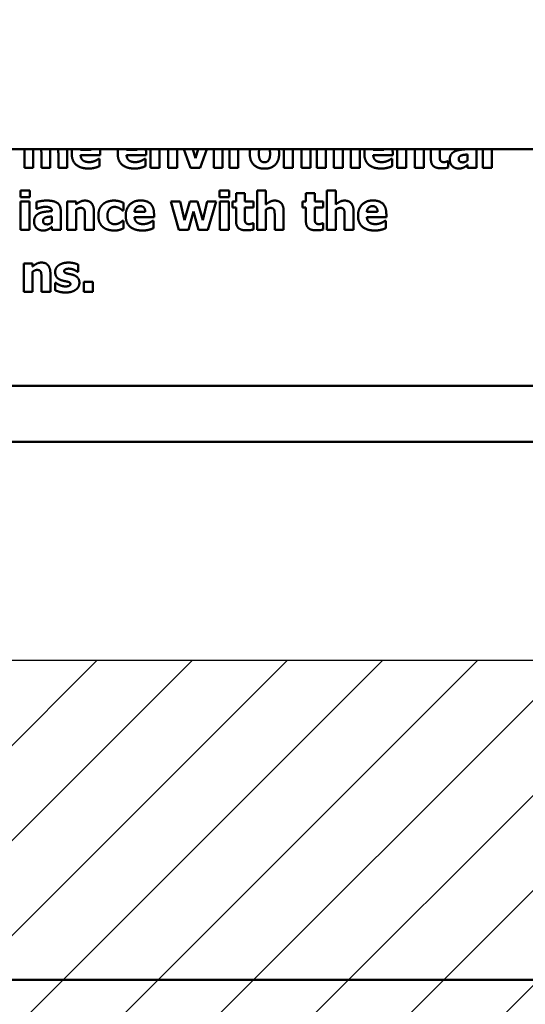
# Model space of a CAD drawing. Units: inches. Extents: x 0.05 to 2.15, y 0.02 to 1.67.
# Drawn here: x 1.22 to 1.25, y 0.94 to 1 of the extents above; entities that cross this region are included whole.
import ezdxf

# ---------------------------------------------------------------- set-up
doc = ezdxf.new("R2010")
doc.units = ezdxf.units.IN
doc.header["$LTSCALE"] = 0.1
doc.header["$MEASUREMENT"] = 0
for name, color, linetype, lineweight in [('Dimension (ANSI)', 7, 'Continuous', 25), ('Hatch (ANSI)', 7, 'Continuous', 18), ('Sketch Geometry (ANSI)', 7, 'Continuous', 25), ('Visible (ANSI)', 7, 'Continuous', 50)]:
    doc.layers.add(name, color=color, linetype=linetype, lineweight=lineweight)
doc.styles.add('Note Text (ANSI)', font='tahoma.ttf')
doc.dimstyles.new('Default (ANSI)', dxfattribs={"dimscale": 0.1, "dimtxt": 0.1200000047683716, "dimasz": 0.0984251946210861, "dimexe": 0.125, "dimexo": 0.0625, "dimgap": 0.031496062992126, "dimtad": 0, "dimtih": 1, "dimtoh": 1, "dimrnd": 1e-08, "dimzin": 0, "dimdsep": 46, "dimtxsty": 'Note Text (ANSI)', "dimcen": 0.09, "dimdle": 0.3937007874015748, "dimclrd": 256, "dimclre": 256, "dimclrt": 256, "dimadec": 0, "dimazin": 1, "dimtfac": 1, "dimtofl": 0, "dimtmove": 0, "dimatfit": 3, "dimfxl": 1, "dimtolj": 1, "dimtzin": 4, "dimlwd": -1, "dimlwe": -1, "dimarcsym": 0})

# ---------------------------------------------------------------- blocks, each defined once
blk = doc.blocks.new('*D39')
at = {"layer": 'Defpoints', "color": 0, "transparency": 16777216}
for p in [(1.282764240924008, 1.08240706677697), (1.166097574257342, 0.9643664205034806), (1.282764240924008, 0.9643664205034806)]:
    blk.add_point(p, dxfattribs=at)
at = {"layer": 'Dimension (ANSI)', "transparency": 16777216}
for p, q in [((1.166097574257342, 0.9706164205034804), (1.166097574257342, 1.09490706677697)), ((1.282764240924008, 0.9706164205034806), (1.282764240924008, 1.09490706677697)), ((1.17594009371945, 1.08240706677697), (1.208653956317347, 1.08240706677697)), ((1.2729217214619, 1.08240706677697), (1.24552939558801, 1.08240706677697))]:
    blk.add_line(p, q, dxfattribs=at)
for points in [[(1.17594009371945, 1.084047486687321), (1.17594009371945, 1.080766646866618), (1.166097574257342, 1.08240706677697)], [(1.2729217214619, 1.084047486687321), (1.2729217214619, 1.080766646866618), (1.282764240924008, 1.08240706677697)]]:
    blk.add_solid(points, dxfattribs=at)
at = {"layer": 'Dimension (ANSI)', "transparency": 16777216, "insert": (1.211803562616559, 1.088656899087017), "char_height": 0.0120000004768372, "attachment_point": 1, "style": 'Note Text (ANSI)'}
blk.add_mtext('\\A1;3.50', dxfattribs=at)
blk = doc.blocks.new('*D52')
at = {"layer": 'Defpoints', "color": 0, "transparency": 16777216}
for p in [(1.312400907590636, 1.105043996873945), (1.132764240924009, 0.9695248028988993), (1.312400907590636, 0.8820330871701475)]:
    blk.add_point(p, dxfattribs=at)
at = {"layer": 'Dimension (ANSI)', "transparency": 16777216}
for p, q in [((1.132764240924009, 0.9757748028988991), (1.132764240924009, 1.117543996873945)), ((1.312400907590636, 0.8882830871701475), (1.312400907590636, 1.117543996873945)), ((1.142606760386117, 1.105043996873945), (1.204261711576854, 1.105043996873945)), ((1.302558388128528, 1.105043996873945), (1.240903436937792, 1.105043996873945))]:
    blk.add_line(p, q, dxfattribs=at)
for points in [[(1.142606760386117, 1.106684416784297), (1.142606760386117, 1.103403576963594), (1.132764240924009, 1.105043996873945)], [(1.302558388128528, 1.106684416784297), (1.302558388128528, 1.103403576963594), (1.312400907590636, 1.105043996873945)]]:
    blk.add_solid(points, dxfattribs=at)
at = {"layer": 'Dimension (ANSI)', "transparency": 16777216, "insert": (1.207411317876066, 1.111293829183993), "char_height": 0.0120000004768372, "attachment_point": 1, "style": 'Note Text (ANSI)'}
blk.add_mtext('\\A1;5.39', dxfattribs=at)

msp = doc.modelspace()

# ---------------------------------------------------------------- hatches: boundary and pattern name
at = {"layer": 'Hatch (ANSI)'}
h = msp.add_hatch(dxfattribs=at)
h.set_pattern_fill('ANSI31', color=256, scale=0.0333333333333333, style=0)
h.set_pattern_definition([(45, (0, 0), (-0.0029462782549439, 0.0029462782549439), [])])
h.paths.add_polyline_path([(1.282764240924008, 0.9643664205034806), (1.282764240924008, 0.7310330871701473), (1.166097574257342, 0.7310330871701473), (1.166097574257342, 0.9643664205034806)])

# ---------------------------------------------------------------- linework, layer by layer
at = {"layer": 'Sketch Geometry (ANSI)'}
msp.add_line((1.166097574257342, 0.9643664205034806), (1.282764240924008, 0.9643664205034806), dxfattribs=at)
at = {"layer": 'Visible (ANSI)'}
for p, q in [((1.494654240924011, 0.9960330871701467), (1.102520907590678, 0.9960330871701465)), ((1.219131626705839, 0.9960330871701465), (1.219131626705839, 0.9948888880541947)), ((1.219679978946988, 0.9948888880541947), (1.219679978946988, 0.9960330871701465)), ((1.22073508429375, 0.9948888880541947), (1.22073508429375, 0.9960330871701465)), ((1.221786407900919, 0.9948888880541947), (1.221786407900919, 0.9960330871701465)), ((1.223276413301006, 0.9959950468854778), (1.222610827132439, 0.9959950468854778)), ((1.223817202062967, 0.9956641446709914), (1.223817202062967, 0.9958626859996833)), ((1.226122172345589, 0.9959950468854778), (1.225456586177023, 0.9959950468854778)), ((1.22666296110755, 0.9956641446709914), (1.22666296110755, 0.9958626859996833)), ((1.226944700707313, 0.9960330871701465), (1.226944700707313, 0.9948888880541947)), ((1.227493052948462, 0.9948888880541947), (1.227493052948462, 0.9960330871701465)), ((1.228591648300557, 0.9948888880541947), (1.228591648300557, 0.9960330871701465)), ((1.229007377621056, 0.9960330871701465), (1.22941417666228, 0.9948888880541947)), ((1.229724279308999, 0.9954864029100672), (1.229555384984747, 0.9960330871701465)), ((1.229891395798259, 0.9960330871701465), (1.229724279308999, 0.9954864029100672)), ((1.23001358238795, 0.9948888880541947), (1.230424068429548, 0.9960330871701465)), ((1.230855019447644, 0.9960330871701465), (1.230855019447644, 0.9948888880541947)), ((1.231403371688793, 0.9948888880541947), (1.231403371688793, 0.9960330871701465)), ((1.231823144783742, 0.9960330871701465), (1.231823144783742, 0.9948888880541947)), ((1.232371497024891, 0.9948888880541947), (1.232371497024891, 0.9960330871701465)), ((1.235194565631909, 0.9960330871701465), (1.235194565631909, 0.9948888880541947)), ((1.235742917873058, 0.9948888880541947), (1.235742917873058, 0.9960330871701465)), ((1.236841513225153, 0.9948888880541947), (1.236841513225153, 0.9960330871701465)), ((1.237246159361725, 0.9960330871701465), (1.237246159361725, 0.9948888880541947)), ((1.237794511602874, 0.9948888880541947), (1.237794511602874, 0.9960330871701465)), ((1.238849616949637, 0.9948888880541947), (1.238849616949637, 0.9960330871701465)), ((1.239900940556805, 0.9948888880541947), (1.239900940556805, 0.9960330871701465)), ((1.241390945956893, 0.9959950468854778), (1.240725359788326, 0.9959950468854778)), ((1.241931734718853, 0.9956641446709914), (1.241931734718853, 0.9958626859996831)), ((1.242213474318616, 0.9960330871701465), (1.242213474318616, 0.9948888880541947)), ((1.242761826559765, 0.9948888880541947), (1.242761826559765, 0.9960330871701465)), ((1.24386042191186, 0.9948888880541947), (1.24386042191186, 0.9960330871701465)), ((1.244299103704779, 0.9960330871701465), (1.244299103704779, 0.9954448037745319)), ((1.244847455945928, 0.9956414542334266), (1.244847455945928, 0.9960330871701465)), ((1.24711460883261, 0.9948888880541947), (1.24711460883261, 0.9960330871701465)), ((1.247521145838979, 0.9960330871701465), (1.247521145838979, 0.9948888880541947)), ((1.248069498080128, 0.9948888880541947), (1.248069498080128, 0.9960330871701465)), ((1.220182950313007, 0.99576814250983), (1.220182950313007, 0.9948888880541947)), ((1.221234273920176, 0.99576814250983), (1.221234273920176, 0.9948888880541947)), ((1.222612718002236, 0.9956641446709914), (1.223817202062967, 0.9956641446709914)), ((1.223785057276417, 0.9954410220349377), (1.223726440312708, 0.9954410220349377)), ((1.223785057276417, 0.994987213283642), (1.223785057276417, 0.9954410220349377)), ((1.225458477046819, 0.9956641446709914), (1.22666296110755, 0.9956641446709914)), ((1.226630816321, 0.9954410220349377), (1.226572199357291, 0.9954410220349377)), ((1.226630816321, 0.994987213283642), (1.226630816321, 0.9954410220349377)), ((1.228039514319814, 0.9957605790306416), (1.228039514319814, 0.9948888880541947)), ((1.23628937924441, 0.9957605790306416), (1.23628937924441, 0.9948888880541947)), ((1.238297482968894, 0.99576814250983), (1.238297482968894, 0.9948888880541947)), ((1.239348806576062, 0.99576814250983), (1.239348806576062, 0.9948888880541947)), ((1.240727250658123, 0.9956641446709914), (1.241931734718853, 0.9956641446709914)), ((1.241899589932303, 0.9954410220349377), (1.241840972968594, 0.9954410220349377)), ((1.241899589932303, 0.994987213283642), (1.241899589932303, 0.9954410220349377)), ((1.243308287931117, 0.9957605790306416), (1.243308287931117, 0.9948888880541947)), ((1.245376899489107, 0.9952897524511723), (1.24532962774418, 0.9952897524511723)), ((1.245376899489107, 0.9949040150125711), (1.245376899489107, 0.9952897524511723)), ((1.246570038331055, 0.9957133072857152), (1.246570038331055, 0.9953483694148815)), ((1.219131626705839, 0.9948888880541947), (1.219679978946988, 0.9948888880541947)), ((1.220182950313007, 0.9948888880541947), (1.22073508429375, 0.9948888880541947)), ((1.221234273920176, 0.9948888880541947), (1.221786407900919, 0.9948888880541947)), ((1.226944700707313, 0.9948888880541947), (1.227493052948462, 0.9948888880541947)), ((1.228039514319814, 0.9948888880541947), (1.228591648300557, 0.9948888880541947)), ((1.22941417666228, 0.9948888880541947), (1.23001358238795, 0.9948888880541947)), ((1.230855019447644, 0.9948888880541947), (1.231403371688793, 0.9948888880541947)), ((1.231823144783742, 0.9948888880541947), (1.232371497024891, 0.9948888880541947)), ((1.235194565631909, 0.9948888880541947), (1.235742917873058, 0.9948888880541947)), ((1.23628937924441, 0.9948888880541947), (1.236841513225153, 0.9948888880541947)), ((1.237246159361725, 0.9948888880541947), (1.237794511602874, 0.9948888880541947)), ((1.238297482968894, 0.9948888880541947), (1.238849616949637, 0.9948888880541947)), ((1.239348806576062, 0.9948888880541947), (1.239900940556805, 0.9948888880541947)), ((1.242213474318616, 0.9948888880541947), (1.242761826559765, 0.9948888880541947)), ((1.243308287931117, 0.9948888880541947), (1.24386042191186, 0.9948888880541947)), ((1.246570038331055, 0.995076084164104), (1.246570038331055, 0.9948888880541947)), ((1.246570038331055, 0.9948888880541947), (1.24711460883261, 0.9948888880541947)), ((1.247521145838979, 0.9948888880541947), (1.248069498080128, 0.9948888880541947)), ((1.218882976508229, 0.9934863380817761), (1.218882976508229, 0.9930590015076391)), ((1.219463473535928, 0.9934863380817759), (1.218882976508229, 0.9934863380817759)), ((1.219463473535928, 0.9930590015076391), (1.219463473535928, 0.9934863380817759)), ((1.231219011064284, 0.9934863380817759), (1.231219011064284, 0.9930590015076391)), ((1.231799508091983, 0.9934863380817759), (1.231219011064284, 0.9934863380817759)), ((1.231799508091983, 0.9930590015076391), (1.231799508091983, 0.9934863380817759)), ((1.233535326565689, 0.9934844472119788), (1.233535326565689, 0.9910471160435615)), ((1.234083678806838, 0.9934844472119788), (1.233535326565689, 0.9934844472119788)), ((1.234083678806838, 0.9926127562355318), (1.234083678806838, 0.9934844472119788)), ((1.237861636661375, 0.9934844472119788), (1.237861636661375, 0.9910471160435615)), ((1.238409988902524, 0.9934844472119788), (1.237861636661375, 0.9934844472119788)), ((1.238409988902524, 0.9926127562355318), (1.238409988902524, 0.9934844472119788)), ((1.218882976508229, 0.9930590015076391), (1.219463473535928, 0.9930590015076391)), ((1.218898103466606, 0.9928075158246294), (1.218898103466606, 0.9910471160435615)), ((1.219446455707755, 0.9928075158246294), (1.218898103466606, 0.9928075158246294)), ((1.219446455707755, 0.9910471160435615), (1.219446455707755, 0.9928075158246294)), ((1.21988135576108, 0.9927696984286882), (1.21988135576108, 0.9923442527243485)), ((1.221787352516522, 0.9928075158246294), (1.221787352516522, 0.9910471160435615)), ((1.222335704757671, 0.9928075158246294), (1.221787352516522, 0.9928075158246294)), ((1.222335704757671, 0.9926127562355318), (1.222335704757671, 0.9928075158246294)), ((1.228191728519182, 0.9928075158246294), (1.22870226336439, 0.9910471160435615)), ((1.228768443807287, 0.9928075158246294), (1.228191728519182, 0.9928075158246294)), ((1.229038838188267, 0.991642740029637), (1.228768443807287, 0.9928075158246294)), ((1.229371631272551, 0.9928075158246294), (1.229038838188267, 0.991642740029637)), ((1.229857584810397, 0.9928075158246294), (1.229371631272551, 0.9928075158246294)), ((1.23017146919671, 0.991642740029637), (1.229857584810397, 0.9928075158246294)), ((1.230438081838096, 0.9928075158246294), (1.23017146919671, 0.991642740029637)), ((1.231001561037621, 0.9928075158246294), (1.230438081838096, 0.9928075158246294)), ((1.230487244452819, 0.9910471160435615), (1.231001561037621, 0.9928075158246294)), ((1.231219011064284, 0.9930590015076391), (1.231799508091983, 0.9930590015076391)), ((1.23123413802266, 0.9928075158246294), (1.23123413802266, 0.9910471160435615)), ((1.231782490263809, 0.9928075158246294), (1.23123413802266, 0.9928075158246294)), ((1.231782490263809, 0.9910471160435615), (1.231782490263809, 0.9928075158246294)), ((1.232024521597834, 0.9928075158246294), (1.232024521597834, 0.9924255601256222)), ((1.232234408145308, 0.9928075158246294), (1.232024521597834, 0.9928075158246294)), ((1.232234408145308, 0.9933104871906488), (1.232234408145308, 0.9928075158246294)), ((1.232782760386457, 0.9933104871906488), (1.232234408145308, 0.9933104871906488)), ((1.232782760386457, 0.9928075158246294), (1.232782760386457, 0.9933104871906488)), ((1.233312203929635, 0.9928075158246294), (1.232782760386457, 0.9928075158246294)), ((1.233312203929635, 0.9924255601256222), (1.233312203929635, 0.9928075158246294)), ((1.236350831693519, 0.9928075158246294), (1.236350831693519, 0.9924255601256222)), ((1.236560718240994, 0.9928075158246294), (1.236350831693519, 0.9928075158246294)), ((1.236560718240994, 0.9933104871906488), (1.236560718240994, 0.9928075158246294)), ((1.237109070482143, 0.9933104871906488), (1.236560718240994, 0.9933104871906488)), ((1.237109070482143, 0.9928075158246294), (1.237109070482143, 0.9933104871906488)), ((1.237638514025321, 0.9928075158246294), (1.237109070482143, 0.9928075158246294)), ((1.237638514025321, 0.9924255601256222), (1.237638514025321, 0.9928075158246294)), ((1.21988135576108, 0.9923442527243485), (1.219928627506006, 0.9923442527243485)), ((1.220840026748192, 0.9922118918385538), (1.220840026748192, 0.9922024374895686)), ((1.221380815510153, 0.9910471160435615), (1.221380815510153, 0.992244036625104)), ((1.222335704757671, 0.9910471160435615), (1.222335704757671, 0.9922931992398277)), ((1.223434300109766, 0.9910471160435615), (1.223434300109766, 0.9921929831405831)), ((1.225202263370022, 0.992244036625104), (1.225272225552513, 0.992244036625104)), ((1.225272225552513, 0.992244036625104), (1.225272225552513, 0.9927129723347762)), ((1.226616633978227, 0.992153274874845), (1.22595104780966, 0.992153274874845)), ((1.229284651261886, 0.9910471160435615), (1.229594753908605, 0.992185419661395)), ((1.229594753908605, 0.992185419661395), (1.229904856555323, 0.9910471160435615)), ((1.232024521597834, 0.9924255601256222), (1.232234408145308, 0.9924255601256222)), ((1.232234408145308, 0.9924255601256222), (1.232234408145308, 0.9916030317638987)), ((1.232782760386457, 0.9924255601256222), (1.233312203929635, 0.9924255601256222)), ((1.232782760386457, 0.9917996822227935), (1.232782760386457, 0.9924255601256222)), ((1.234083678806838, 0.9910471160435615), (1.234083678806838, 0.9922931992398277)), ((1.235182274158933, 0.9910471160435615), (1.235182274158933, 0.9921929831405831)), ((1.236350831693519, 0.9924255601256222), (1.236560718240994, 0.9924255601256222)), ((1.236560718240994, 0.9924255601256222), (1.236560718240994, 0.9916030317638987)), ((1.237109070482143, 0.9924255601256222), (1.237638514025321, 0.9924255601256222)), ((1.237109070482143, 0.9917996822227935), (1.237109070482143, 0.9924255601256222)), ((1.238409988902524, 0.9910471160435615), (1.238409988902524, 0.9922931992398277)), ((1.239508584254618, 0.9910471160435615), (1.239508584254618, 0.9921929831405831)), ((1.240998589654706, 0.992153274874845), (1.240333003486139, 0.992153274874845)), ((1.220836245008598, 0.9918715352750821), (1.220836245008598, 0.9915065974042484)), ((1.222882166129023, 0.9919188070200087), (1.222882166129023, 0.9910471160435615)), ((1.225272225552513, 0.991606813503493), (1.225202263370022, 0.991606813503493)), ((1.225272225552513, 0.9911359869240236), (1.225272225552513, 0.991606813503493)), ((1.225952938679457, 0.9918223726603583), (1.227157422740187, 0.9918223726603583)), ((1.227125277953637, 0.9915992500243046), (1.227066660989928, 0.9915992500243046)), ((1.227125277953637, 0.9911454412730089), (1.227125277953637, 0.9915992500243046)), ((1.227157422740187, 0.9918223726603583), (1.227157422740187, 0.9920209139890502)), ((1.23463014017819, 0.9919188070200087), (1.23463014017819, 0.9910471160435615)), ((1.238956450273875, 0.9919188070200087), (1.238956450273875, 0.9910471160435615)), ((1.240334894355936, 0.9918223726603583), (1.241539378416667, 0.9918223726603583)), ((1.241507233630117, 0.9915992500243046), (1.241448616666408, 0.9915992500243046)), ((1.241507233630117, 0.9911454412730089), (1.241507233630117, 0.9915992500243046)), ((1.241539378416667, 0.9918223726603583), (1.241539378416667, 0.9920209139890502)), ((1.218898103466606, 0.9910471160435615), (1.219446455707755, 0.9910471160435615)), ((1.220836245008598, 0.9912343121534711), (1.220836245008598, 0.9910471160435615)), ((1.220836245008598, 0.9910471160435615), (1.221380815510153, 0.9910471160435615)), ((1.221787352516521, 0.9910471160435615), (1.222335704757671, 0.9910471160435615)), ((1.222882166129023, 0.9910471160435615), (1.223434300109766, 0.9910471160435615)), ((1.22870226336439, 0.9910471160435615), (1.229284651261886, 0.9910471160435615)), ((1.229904856555323, 0.9910471160435615), (1.230487244452819, 0.9910471160435615)), ((1.23123413802266, 0.9910471160435615), (1.231782490263809, 0.9910471160435615)), ((1.233312203929635, 0.9914479804405393), (1.233264932184709, 0.9914479804405393)), ((1.233312203929635, 0.9910622430019381), (1.233312203929635, 0.9914479804405393)), ((1.233535326565689, 0.9910471160435615), (1.234083678806838, 0.9910471160435615)), ((1.23463014017819, 0.9910471160435615), (1.235182274158933, 0.9910471160435615)), ((1.237638514025321, 0.9914479804405393), (1.237591242280394, 0.9914479804405393)), ((1.237638514025321, 0.9910622430019381), (1.237638514025321, 0.9914479804405393)), ((1.237861636661375, 0.9910471160435615), (1.238409988902524, 0.9910471160435615)), ((1.238956450273875, 0.9910471160435615), (1.239508584254618, 0.9910471160435615)), ((1.219094752288811, 0.9889657438139964), (1.219094752288811, 0.9872053440329286)), ((1.21964310452996, 0.9889657438139964), (1.219094752288811, 0.9889657438139964)), ((1.21964310452996, 0.9887709842248987), (1.21964310452996, 0.9889657438139964)), ((1.222460500527588, 0.9884419728802093), (1.222460500527588, 0.9888882181523166)), ((1.21964310452996, 0.9872053440329286), (1.21964310452996, 0.9884514272291948)), ((1.220189565901312, 0.9880770350093756), (1.220189565901312, 0.9872053440329286)), ((1.220741699882055, 0.9872053440329286), (1.220741699882055, 0.9883512111299502)), ((1.222417010522255, 0.9884419728802093), (1.222460500527588, 0.9884419728802093)), ((1.221031002961006, 0.9877631506230627), (1.221031002961006, 0.9872998875227817)), ((1.221076383836136, 0.9877631506230627), (1.221031002961006, 0.9877631506230627)), ((1.222812202309842, 0.9878217675867718), (1.222812202309842, 0.9872053440329286)), ((1.223366227160382, 0.9878217675867718), (1.222812202309842, 0.9878217675867718)), ((1.223366227160382, 0.9872053440329286), (1.223366227160382, 0.9878217675867718)), ((1.219094752288811, 0.9872053440329286), (1.21964310452996, 0.9872053440329286)), ((1.220189565901312, 0.9872053440329286), (1.220741699882055, 0.9872053440329286)), ((1.222812202309842, 0.9872053440329286), (1.223366227160382, 0.9872053440329286)), ((1.158512817810323, 0.98136920879653), (1.26767948447699, 0.9813692087965296)), ((1.154413060910557, 0.9779005865135262), (1.315079727577224, 0.9779005865135264)), ((1.315079727577224, 0.9445672531801932), (1.154413060910558, 0.9445672531801927))]:
    msp.add_line(p, q, dxfattribs=at)
for points, knots in [([(1.220172915244178, 0.9960330871701465), (1.2201757299354, 0.99601104430147), (1.220182950313007, 0.9958967216560305), (1.220182950313007, 0.99576814250983)], [-1.272849425858717, -1.272849425858717, -1.272849425858717, -1, 0, 0, 0]), ([(1.221225689702173, 0.9960330871701465), (1.221228271680508, 0.9960114546315725), (1.221234273920176, 0.9958986125258276), (1.221234273920176, 0.99576814250983)], [-1.269730930517583, -1.269730930517583, -1.269730930517583, -1, 0, 0, 0]), ([(1.228024564433304, 0.9960330871701465), (1.228028432994649, 0.9960062595444608), (1.228039514319814, 0.9958683586090744), (1.228039514319814, 0.9957605790306416)], [-1.302319550054388, -1.302319550054388, -1.302319550054388, -1, 0, 0, 0]), ([(1.234314560083837, 0.9960330871701465), (1.234315419035068, 0.9960296896055592), (1.234341783353433, 0.9959213029633923), (1.234341783353433, 0.9957643607702358)], [-1.032811711577654, -1.032811711577654, -1.032811711577654, -1, 0, 0, 0]), ([(1.236274429357901, 0.9960330871701465), (1.236278297919245, 0.9960062595444608), (1.23628937924441, 0.9958683586090744), (1.23628937924441, 0.9957605790306416)], [-1.302319550054486, -1.302319550054486, -1.302319550054486, -1, 0, 0, 0]), ([(1.238287447900064, 0.9960330871701465), (1.238290262591287, 0.99601104430147), (1.238297482968894, 0.9958967216560305), (1.238297482968894, 0.99576814250983)], [-1.27284942585897, -1.27284942585897, -1.27284942585897, -1, 0, 0, 0]), ([(1.239340222358059, 0.9960330871701465), (1.239342804336395, 0.9960114546315725), (1.239348806576062, 0.9958986125258276), (1.239348806576062, 0.99576814250983)], [-1.269730930517837, -1.269730930517837, -1.269730930517837, -1, 0, 0, 0]), ([(1.243293338044608, 0.9960330871701465), (1.243297206605952, 0.9960062595444608), (1.243308287931117, 0.9958683586090744), (1.243308287931117, 0.9957605790306416)], [-1.302319550054585, -1.302319550054585, -1.302319550054585, -1, 0, 0, 0]), ([(1.246423525722403, 0.9960330871701465), (1.24626885652762, 0.9960199436447567), (1.245921469990661, 0.995972356447913), (1.245772091276693, 0.9959005033956245)], [-1.677788599989817, -1.677788599989817, -1.677788599989817, -1, 0, 0, 0])]:
    msp.add_open_spline(points, degree=2, knots=knots, dxfattribs=at)
for points in [[(1.222093306561476, 0.9960330871701465), (1.222064365761087, 0.9959060500839527), (1.222064365761087, 0.9957586881608445)], [(1.222610827132439, 0.9959950468854778), (1.222611947724044, 0.9960145451793978), (1.222614210566659, 0.9960330871701465)], [(1.223274645390962, 0.9960330871701465), (1.223275988540729, 0.996014585858238), (1.223276413301006, 0.9959950468854778)], [(1.223817202062967, 0.9958626859996833), (1.223817202062967, 0.9959524714786073), (1.223807147879844, 0.9960330871701465)], [(1.224939065606059, 0.9960330871701465), (1.224910124805671, 0.9959060500839527), (1.224910124805671, 0.9957586881608445)], [(1.225456586177023, 0.9959950468854778), (1.225457706768627, 0.9960145451793978), (1.225459969611242, 0.9960330871701465)], [(1.226120404435545, 0.9960330871701465), (1.226121747585312, 0.996014585858238), (1.226122172345589, 0.9959950468854778)], [(1.22666296110755, 0.9958626859996833), (1.22666296110755, 0.9959524714786073), (1.226652906924428, 0.9960330871701465)], [(1.233111484735688, 0.9960330871701465), (1.233086245808181, 0.9959106405799663), (1.233086245808181, 0.99576814250983)], [(1.23364783413791, 0.9957643607702358), (1.23364783413791, 0.995926426154994), (1.233676005851269, 0.9960330871701465)], [(1.234903371683161, 0.99576814250983), (1.234903371683161, 0.9959105662437984), (1.234878040837099, 0.9960330871701465)], [(1.240207839217362, 0.9960330871701465), (1.240178898416974, 0.9959060500839527), (1.240178898416974, 0.9957586881608445)], [(1.240725359788326, 0.9959950468854778), (1.24072648037993, 0.9960145451793978), (1.240728743222545, 0.9960330871701465)], [(1.241389178046848, 0.9960330871701465), (1.241390521196615, 0.996014585858238), (1.241390945956893, 0.9959950468854778)], [(1.241931734718853, 0.9958626859996831), (1.241931734718853, 0.9959524714786072), (1.241921680535731, 0.9960330871701465)], [(1.245772091276693, 0.9959005033956245), (1.245624603432522, 0.9958305412131331), (1.245467661239366, 0.9955885098791087), (1.245467661239366, 0.995393750290011)], [(1.222064365761087, 0.9957586881608445), (1.222064365761087, 0.9953181154981283), (1.222595700174063, 0.994841616309268), (1.223094889800488, 0.994841616309268)], [(1.222781005414175, 0.9953294607169109), (1.222709152361886, 0.9953786233316346), (1.222620281481424, 0.995541238134182), (1.222612718002236, 0.9956641446709914)], [(1.2231516158944, 0.9952386989666518), (1.223040054576373, 0.9952386989666518), (1.222850967596666, 0.9952802981021871), (1.222781005414175, 0.9953294607169109)], [(1.223508990286045, 0.9953162246283312), (1.223431464624366, 0.9952802981021871), (1.223246159384253, 0.9952386989666518), (1.2231516158944, 0.9952386989666518)], [(1.223726440312708, 0.9954410220349377), (1.223690513786563, 0.9954145498577787), (1.22357706159874, 0.9953445876752873), (1.223508990286045, 0.9953162246283312)], [(1.224910124805671, 0.9957586881608445), (1.224910124805671, 0.9953181154981283), (1.225441459218646, 0.994841616309268), (1.225940648845071, 0.994841616309268)], [(1.225626764458758, 0.9953294607169109), (1.22555491140647, 0.9953786233316344), (1.225466040526008, 0.995541238134182), (1.225458477046819, 0.9956641446709914)], [(1.225997374938983, 0.9952386989666518), (1.225885813620956, 0.9952386989666518), (1.22569672664125, 0.9952802981021871), (1.225626764458758, 0.9953294607169109)], [(1.226354749330629, 0.9953162246283312), (1.226277223668949, 0.9952802981021871), (1.226091918428836, 0.9952386989666518), (1.225997374938983, 0.9952386989666518)], [(1.226572199357291, 0.9954410220349377), (1.226536272831147, 0.9954145498577787), (1.226422820643323, 0.9953445876752873), (1.226354749330629, 0.9953162246283312)], [(1.233086245808181, 0.99576814250983), (1.233086245808181, 0.9953332424565049), (1.233564635866839, 0.9948340528300796), (1.23399575418057, 0.9948340528300796)], [(1.23374426849756, 0.9953445876752873), (1.233700778492228, 0.9954050955087934), (1.23364783413791, 0.9956036368374853), (1.23364783413791, 0.9957643607702358)], [(1.233999535920164, 0.9952273537478692), (1.233920119388687, 0.9952273537478692), (1.233787758502893, 0.9952840798417814), (1.23374426849756, 0.9953445876752873)], [(1.23399575418057, 0.9948340528300796), (1.234428763364098, 0.9948340528300796), (1.234903371683161, 0.9953332424565049), (1.234903371683161, 0.99576814250983)], [(1.234243458123985, 0.9953408059356933), (1.23420185898845, 0.9952840798417814), (1.234065716363061, 0.9952273537478692), (1.233999535920164, 0.9952273537478692)], [(1.234341783353433, 0.9957643607702358), (1.234341783353433, 0.995597964228094), (1.234290729868912, 0.9954069863785905), (1.234243458123985, 0.9953408059356933)], [(1.240178898416974, 0.9957586881608445), (1.240178898416974, 0.9953181154981283), (1.240710232829949, 0.9948416163092678), (1.241209422456374, 0.9948416163092678)], [(1.240895538070061, 0.9953294607169109), (1.240823685017773, 0.9953786233316344), (1.240734814137311, 0.995541238134182), (1.240727250658123, 0.9956641446709914)], [(1.241266148550286, 0.9952386989666516), (1.241154587232259, 0.9952386989666516), (1.240965500252553, 0.9952802981021871), (1.240895538070061, 0.9953294607169109)], [(1.241623522941932, 0.9953162246283312), (1.241545997280252, 0.9952802981021871), (1.24136069204014, 0.9952386989666516), (1.241266148550286, 0.9952386989666516)], [(1.241840972968594, 0.9954410220349377), (1.24180504644245, 0.9954145498577787), (1.241691594254626, 0.9953445876752873), (1.241623522941932, 0.9953162246283312)], [(1.244299103704779, 0.9954448037745319), (1.244299103704779, 0.9951309193882188), (1.244605424611904, 0.9948548523978473), (1.244940108565985, 0.9948548523978473)], [(1.244873928123087, 0.9953559328940697), (1.244851237685522, 0.9954107681181845), (1.244847455945928, 0.9955488016133703), (1.244847455945928, 0.9956414542334266)], [(1.245114068587314, 0.9952368080968546), (1.245008179878679, 0.9952368080968546), (1.244896618560652, 0.9953010976699548), (1.244873928123087, 0.9953559328940697)], [(1.24532962774418, 0.9952897524511723), (1.245301264697224, 0.9952746254927959), (1.245159449462444, 0.9952368080968546), (1.245114068587314, 0.9952368080968546)], [(1.245467661239366, 0.995393750290011), (1.245467661239366, 0.9951555006955807), (1.245775873016287, 0.9948416163092678), (1.246010340871123, 0.9948416163092678)], [(1.246021686089906, 0.9954391311651406), (1.246021686089906, 0.9955223294362113), (1.246101102621383, 0.995624436405253), (1.246174846543468, 0.9956490177126148)], [(1.246286407861495, 0.995223572008275), (1.246155937845497, 0.995223572008275), (1.246021686089906, 0.9953162246283312), (1.246021686089906, 0.9954391311651406)], [(1.246174846543468, 0.9956490177126148), (1.246258044814539, 0.9956792716293678), (1.246430113966072, 0.9957000711971357), (1.246570038331055, 0.9957133072857152)], [(1.246570038331055, 0.9953483694148815), (1.246509530497549, 0.9952897524511723), (1.246358260913783, 0.995223572008275), (1.246286407861495, 0.995223572008275)], [(1.223094889800488, 0.994841616309268), (1.223231032425877, 0.994841616309268), (1.223420119405583, 0.9948680884864268), (1.223508990286045, 0.9948926697937887)], [(1.223508990286045, 0.9948926697937887), (1.223607315515492, 0.9949153602313534), (1.223716985963722, 0.9949607411064832), (1.223785057276417, 0.994987213283642)], [(1.225940648845071, 0.994841616309268), (1.22607679147046, 0.994841616309268), (1.226265878450166, 0.9948680884864268), (1.226354749330629, 0.9948926697937887)], [(1.226354749330629, 0.9948926697937887), (1.226453074560076, 0.9949153602313534), (1.226562745008306, 0.9949607411064832), (1.226630816321, 0.994987213283642)], [(1.241209422456374, 0.9948416163092678), (1.241345565081763, 0.9948416163092678), (1.24153465206147, 0.9948680884864268), (1.241623522941932, 0.9948926697937887)], [(1.241623522941932, 0.9948926697937887), (1.241721848171379, 0.9949153602313534), (1.241831518619609, 0.9949607411064832), (1.241899589932303, 0.994987213283642)], [(1.244940108565985, 0.9948548523978473), (1.245087596410155, 0.9948548523978473), (1.245288028608644, 0.9948813245750063), (1.245376899489107, 0.9949040150125711)], [(1.246010340871123, 0.9948416163092678), (1.24613513827773, 0.9948416163092678), (1.246275062642713, 0.9948794337052091), (1.246348806564798, 0.9949153602313533)], [(1.246348806564798, 0.9949153602313533), (1.246424441356681, 0.9949531776272946), (1.246513312237143, 0.9950288124191773), (1.246570038331055, 0.995076084164104)], [(1.220511015403503, 0.9928566784393531), (1.22032571016339, 0.9928566784393531), (1.219962663162353, 0.9927923888662528), (1.21988135576108, 0.9927696984286882)], [(1.221380815510153, 0.992244036625104), (1.221380815510153, 0.9925541392718228), (1.220964824154798, 0.9928566784393531), (1.220511015403503, 0.9928566784393531)], [(1.222880275259225, 0.992854787569556), (1.222725223935866, 0.992854787569556), (1.222469956513262, 0.9927262084233557), (1.222335704757671, 0.9926127562355318)], [(1.223434300109766, 0.9921929831405831), (1.223434300109766, 0.9925144310060844), (1.223148778770409, 0.992854787569556), (1.222880275259225, 0.992854787569556)], [(1.22468794678522, 0.992854787569556), (1.224495078065919, 0.992854787569556), (1.224139594544071, 0.9927488988609203), (1.224009124528073, 0.9926392284126906)], [(1.225272225552513, 0.9927129723347762), (1.225124737708342, 0.9927867162568617), (1.224833543759594, 0.992854787569556), (1.22468794678522, 0.992854787569556)], [(1.226346239597246, 0.9928623510487442), (1.225899994325139, 0.9928623510487442), (1.225404586438308, 0.9923480344639425), (1.225404586438308, 0.9919169161502116)], [(1.227157422740187, 0.9920209139890502), (1.227157422740187, 0.9924255601256223), (1.226748994864021, 0.9928623510487442), (1.226346239597246, 0.9928623510487442)], [(1.234628249308393, 0.992854787569556), (1.234473197985033, 0.992854787569556), (1.23421793056243, 0.9927262084233557), (1.234083678806838, 0.9926127562355318)], [(1.235182274158933, 0.9921929831405831), (1.235182274158933, 0.9925144310060844), (1.234896752819576, 0.992854787569556), (1.234628249308393, 0.992854787569556)], [(1.238954559404078, 0.992854787569556), (1.238799508080719, 0.992854787569556), (1.238544240658115, 0.9927262084233557), (1.238409988902524, 0.9926127562355318)], [(1.239508584254618, 0.9921929831405831), (1.239508584254618, 0.9925144310060844), (1.239223062915262, 0.992854787569556), (1.238954559404078, 0.992854787569556)], [(1.240728195273726, 0.9928623510487442), (1.240281950001618, 0.9928623510487442), (1.239786542114787, 0.9923480344639425), (1.239786542114787, 0.9919169161502116)], [(1.241539378416667, 0.9920209139890502), (1.241539378416667, 0.9924255601256222), (1.241130950540501, 0.9928623510487442), (1.240728195273726, 0.9928623510487442)], [(1.219928627506006, 0.9923442527243485), (1.220051534042815, 0.9923990879484634), (1.220312474074811, 0.9924690501309548), (1.220408908434461, 0.9924690501309548)], [(1.220840026748192, 0.9922024374895686), (1.220601777153762, 0.992187310531192), (1.220187676668204, 0.9921305844372801), (1.220038297954236, 0.9920587313849916)], [(1.220408908434461, 0.9924690501309548), (1.220624467591326, 0.9924690501309548), (1.220840026748192, 0.9923574888129278), (1.220840026748192, 0.9922118918385538)], [(1.222335704757671, 0.9922931992398277), (1.22241323041935, 0.9923480344639425), (1.222551263914536, 0.9923990879484634), (1.222617444357433, 0.9923990879484634)], [(1.222617444357433, 0.9923990879484634), (1.222708206107693, 0.9923990879484634), (1.222814094816328, 0.9923480344639425), (1.222842457863284, 0.9922875266304364)], [(1.222842457863284, 0.9922875266304364), (1.222865148300849, 0.9922383640157127), (1.222882166129023, 0.9920265865984415), (1.222882166129023, 0.9919188070200087)], [(1.224009124528073, 0.9926392284126906), (1.223871091032888, 0.9925257762248667), (1.223712257969934, 0.9921721835728154), (1.223712257969934, 0.9919188070200087)], [(1.224273846299663, 0.9919188070200087), (1.224273846299663, 0.9921684018332213), (1.224504532414905, 0.9924614866517664), (1.224714418962379, 0.9924614866517664)], [(1.224714418962379, 0.9924614866517664), (1.224807071582435, 0.9924614866517664), (1.224956450296403, 0.9924161057766369), (1.225016958129909, 0.9923820701202895)], [(1.225016958129909, 0.9923820701202895), (1.225073684223821, 0.9923518162035367), (1.225168227713675, 0.992276181411654), (1.225202263370022, 0.992244036625104)], [(1.22595104780966, 0.992153274874845), (1.225960502158645, 0.9923177805471896), (1.226142025659163, 0.9925106492664902), (1.226302749591914, 0.9925106492664902)], [(1.226302749591914, 0.9925106492664902), (1.22645969178507, 0.9925106492664902), (1.226612852238633, 0.9923272348961749), (1.226616633978227, 0.992153274874845)], [(1.234083678806838, 0.9922931992398277), (1.234161204468518, 0.9923480344639425), (1.234299237963703, 0.9923990879484634), (1.234365418406601, 0.9923990879484634)], [(1.234365418406601, 0.9923990879484634), (1.23445618015686, 0.9923990879484634), (1.234562068865495, 0.9923480344639425), (1.234590431912451, 0.9922875266304364)], [(1.234590431912451, 0.9922875266304364), (1.234613122350016, 0.9922383640157127), (1.23463014017819, 0.9920265865984415), (1.23463014017819, 0.9919188070200087)], [(1.238409988902524, 0.9922931992398277), (1.238487514564203, 0.9923480344639425), (1.238625548059389, 0.9923990879484632), (1.238691728502286, 0.9923990879484632)], [(1.238691728502286, 0.9923990879484632), (1.238782490252545, 0.9923990879484632), (1.238888378961181, 0.9923480344639425), (1.238916742008137, 0.9922875266304364)], [(1.238916742008137, 0.9922875266304364), (1.238939432445702, 0.9922383640157127), (1.238956450273875, 0.9920265865984415), (1.238956450273875, 0.9919188070200087)], [(1.240333003486139, 0.992153274874845), (1.240342457835124, 0.9923177805471896), (1.240523981335643, 0.9925106492664902), (1.240684705268393, 0.9925106492664902)], [(1.240684705268393, 0.9925106492664902), (1.24084164746155, 0.9925106492664902), (1.240994807915112, 0.9923272348961747), (1.240998589654706, 0.992153274874845)], [(1.220038297954236, 0.9920587313849916), (1.219890810110065, 0.9919887692025001), (1.219733867916909, 0.9917467378684758), (1.219733867916909, 0.9915519782793781)], [(1.219733867916909, 0.9915519782793781), (1.219733867916909, 0.9913137286849478), (1.22004207969383, 0.9909998442986349), (1.220276547548666, 0.9909998442986349)], [(1.220287892767449, 0.9915973591545078), (1.220287892767449, 0.9916805574255784), (1.220367309298926, 0.9917826643946202), (1.220441053221011, 0.9918072457019818)], [(1.220552614539038, 0.9913817999976421), (1.22042214452304, 0.9913817999976421), (1.220287892767449, 0.9914744526176983), (1.220287892767449, 0.9915973591545078)], [(1.220441053221011, 0.9918072457019818), (1.220524251492082, 0.9918374996187349), (1.220696320643615, 0.9918582991865026), (1.220836245008598, 0.9918715352750821)], [(1.220836245008598, 0.9915065974042484), (1.220775737175092, 0.9914479804405395), (1.220624467591326, 0.9913817999976421), (1.220552614539038, 0.9913817999976421)], [(1.223712257969934, 0.9919188070200087), (1.223712257969934, 0.9916843391651726), (1.223859745814105, 0.9913383099923097), (1.223990215830103, 0.9912229669346887)], [(1.224723873311364, 0.9913931452164245), (1.224519659373281, 0.9913931452164245), (1.224273846299663, 0.9916540852484196), (1.224273846299663, 0.9919188070200087)], [(1.225202263370022, 0.991606813503493), (1.225173900323066, 0.9915784504565369), (1.225094483791589, 0.9915065974042484), (1.225039648567474, 0.9914744526176983)], [(1.225404586438308, 0.9919169161502116), (1.225404586438308, 0.9914763434874954), (1.225935920851283, 0.9909998442986349), (1.226435110477708, 0.9909998442986349)], [(1.226121226091396, 0.9914876887062778), (1.226049373039107, 0.9915368513210014), (1.225960502158645, 0.991699466123549), (1.225952938679457, 0.9918223726603583)], [(1.227066660989928, 0.9915992500243046), (1.227030734463784, 0.9915727778471456), (1.22691728227596, 0.9915028156646541), (1.226849210963266, 0.9914744526176983)], [(1.232234408145308, 0.9916030317638987), (1.232234408145308, 0.9912891473775859), (1.232540729052433, 0.9910130803872144), (1.232875413006513, 0.9910130803872144)], [(1.232809232563616, 0.9915141608834366), (1.232786542126051, 0.9915689961075516), (1.232782760386457, 0.9917070296027375), (1.232782760386457, 0.9917996822227935)], [(1.233049373027843, 0.9913950360862216), (1.232943484319207, 0.9913950360862216), (1.232831923001181, 0.9914593256593217), (1.232809232563616, 0.9915141608834366)], [(1.236560718240994, 0.9916030317638987), (1.236560718240994, 0.9912891473775859), (1.236867039148118, 0.9910130803872144), (1.237201723102199, 0.9910130803872144)], [(1.237135542659302, 0.9915141608834366), (1.237112852221737, 0.9915689961075516), (1.237109070482143, 0.9917070296027375), (1.237109070482143, 0.9917996822227935)], [(1.237375683123529, 0.9913950360862216), (1.237269794414893, 0.9913950360862216), (1.237158233096866, 0.9914593256593217), (1.237135542659302, 0.9915141608834366)], [(1.239786542114787, 0.9919169161502116), (1.239786542114787, 0.9914763434874952), (1.240317876527762, 0.9909998442986349), (1.240817066154188, 0.9909998442986349)], [(1.240503181767875, 0.9914876887062778), (1.240431328715587, 0.9915368513210014), (1.240342457835124, 0.991699466123549), (1.240334894355936, 0.9918223726603583)], [(1.241448616666408, 0.9915992500243046), (1.241412690140264, 0.9915727778471456), (1.24129923795244, 0.9915028156646541), (1.241231166639745, 0.9914744526176983)], [(1.220276547548666, 0.9909998442986349), (1.220401344955273, 0.9909998442986349), (1.220541269320255, 0.9910376616945763), (1.220615013242341, 0.9910735882207204)], [(1.220615013242341, 0.9910735882207204), (1.220690648034224, 0.9911114056166619), (1.220779518914686, 0.9911870404085444), (1.220836245008598, 0.9912343121534711)], [(1.223990215830103, 0.9912229669346887), (1.224124467585695, 0.9911095147468648), (1.224485623716934, 0.9909998442986349), (1.224703073743596, 0.9909998442986349)], [(1.224703073743596, 0.9909998442986349), (1.224818416801217, 0.9909998442986349), (1.2249583411662, 0.9910225347361997), (1.225037757697677, 0.9910452251737645)], [(1.225039648567474, 0.9914744526176983), (1.224982922473562, 0.9914404169613511), (1.224827871150203, 0.9913931452164245), (1.224723873311364, 0.9913931452164245)], [(1.225037757697677, 0.9910452251737645), (1.225102047270777, 0.9910622430019381), (1.225224953807587, 0.9911151873562559), (1.225272225552513, 0.9911359869240236)], [(1.22649183657162, 0.9913969269560187), (1.226380275253593, 0.9913969269560187), (1.226191188273887, 0.991438526091554), (1.226121226091396, 0.9914876887062778)], [(1.226435110477708, 0.9909998442986349), (1.226571253103097, 0.9909998442986349), (1.226760340082804, 0.9910263164757939), (1.226849210963266, 0.9910508977831556)], [(1.226849210963266, 0.9914744526176983), (1.226771685301586, 0.991438526091554), (1.226586380061474, 0.9913969269560187), (1.22649183657162, 0.9913969269560187)], [(1.226849210963266, 0.9910508977831556), (1.226947536192713, 0.9910735882207204), (1.227057206640943, 0.9911189690958501), (1.227125277953637, 0.9911454412730089)], [(1.232875413006513, 0.9910130803872144), (1.233022900850684, 0.9910130803872144), (1.233223333049173, 0.9910395525643734), (1.233312203929635, 0.9910622430019381)], [(1.233264932184709, 0.9914479804405393), (1.233236569137753, 0.9914328534821629), (1.233094753902973, 0.9913950360862216), (1.233049373027843, 0.9913950360862216)], [(1.237201723102199, 0.9910130803872144), (1.23734921094637, 0.9910130803872144), (1.237549643144859, 0.9910395525643734), (1.237638514025321, 0.9910622430019381)], [(1.237591242280394, 0.9914479804405393), (1.237562879233438, 0.9914328534821629), (1.237421063998658, 0.9913950360862216), (1.237375683123529, 0.9913950360862216)], [(1.2408737922481, 0.9913969269560187), (1.240762230930073, 0.9913969269560187), (1.240573143950366, 0.991438526091554), (1.240503181767875, 0.9914876887062778)], [(1.240817066154188, 0.9909998442986349), (1.240953208779576, 0.9909998442986349), (1.241142295759283, 0.9910263164757939), (1.241231166639745, 0.9910508977831556)], [(1.241231166639745, 0.9914744526176983), (1.241153640978065, 0.991438526091554), (1.240968335737953, 0.9913969269560187), (1.2408737922481, 0.9913969269560187)], [(1.241231166639745, 0.9910508977831556), (1.241329491869193, 0.9910735882207204), (1.241439162317423, 0.9911189690958501), (1.241507233630117, 0.9911454412730089)], [(1.220187675031515, 0.9890130155589231), (1.220032623708156, 0.9890130155589231), (1.219777356285552, 0.9888844364127226), (1.21964310452996, 0.9887709842248987)], [(1.21964310452996, 0.9884514272291948), (1.21972063019164, 0.9885062624533095), (1.219858663686826, 0.9885573159378302), (1.219924844129723, 0.9885573159378302)], [(1.219924844129723, 0.9885573159378302), (1.220015605879982, 0.9885573159378302), (1.220121494588618, 0.9885062624533095), (1.220149857635574, 0.9884457546198033)], [(1.220741699882055, 0.9883512111299502), (1.220741699882055, 0.9886726589954513), (1.220456178542698, 0.9890130155589231), (1.220187675031515, 0.9890130155589231)], [(1.221252234727263, 0.9888390555375931), (1.221146346018627, 0.9887577481363191), (1.221038566440195, 0.9885497524586421), (1.221038566440195, 0.988432518531224)], [(1.221859203932121, 0.9890130155589231), (1.221664444343023, 0.9890130155589231), (1.221356232566102, 0.9889184720690698), (1.221252234727263, 0.9888390555375931)], [(1.221596373030329, 0.988489244625136), (1.221596373030329, 0.9885554250680332), (1.221760878702674, 0.9886367324693072), (1.221880003499889, 0.9886367324693072)], [(1.221813823056991, 0.9883266298225883), (1.221677680431603, 0.9883606654789355), (1.221596373030329, 0.9884287367916298), (1.221596373030329, 0.988489244625136)], [(1.222460500527588, 0.9888882181523166), (1.222354611818952, 0.9889392716368375), (1.222044509172233, 0.9890130155589231), (1.221859203932121, 0.9890130155589231)], [(1.221880003499889, 0.9886367324693072), (1.221968874380351, 0.9886367324693072), (1.222139052662086, 0.9885951333337716), (1.222209014844578, 0.9885648794170186)], [(1.222209014844578, 0.9885648794170186), (1.22226574093849, 0.9885384072398598), (1.222388647475299, 0.9884646633177743), (1.222417010522255, 0.9884419728802093)], [(1.220149857635574, 0.9884457546198033), (1.220172548073139, 0.9883965920050798), (1.220189565901312, 0.9881848145878084), (1.220189565901312, 0.9880770350093756)], [(1.221038566440195, 0.988432518531224), (1.221038566440195, 0.9882264137233439), (1.221246562117872, 0.9879749280403342), (1.221454557795549, 0.9879106384672338)], [(1.221454557795549, 0.9879106384672338), (1.221528301717634, 0.9878879480296692), (1.221719279567138, 0.9878520215035248), (1.221781678270441, 0.9878350036753513)], [(1.222152288750666, 0.9882491041609085), (1.222067199609798, 0.9882774672078646), (1.221883785239483, 0.9883096119944148), (1.221813823056991, 0.9883266298225883)], [(1.222538026189267, 0.9877555871438746), (1.222538026189267, 0.9879522376027694), (1.222341375730373, 0.9881885963274026), (1.222152288750666, 0.9882491041609085)], [(1.221031002961006, 0.9872998875227817), (1.22114445514883, 0.9872431614288698), (1.221490484321693, 0.9871580722880018), (1.221683353040994, 0.9871580722880018)], [(1.221305179081581, 0.987621335388283), (1.221216308201119, 0.9876610436540214), (1.221116092101874, 0.9877328967063098), (1.221076383836136, 0.9877631506230627)], [(1.221687134780588, 0.9875343553776179), (1.221573682592764, 0.9875343553776179), (1.22138270474326, 0.9875854088621386), (1.221305179081581, 0.987621335388283)], [(1.221683353040994, 0.9871580722880018), (1.221897021328062, 0.9871580722880018), (1.222203342235187, 0.9872488340382611), (1.222314903553214, 0.987332032309332)], [(1.221980219599133, 0.987683734091586), (1.221980219599133, 0.9876062084299064), (1.221802477838209, 0.9875343553776179), (1.221687134780588, 0.9875343553776179)], [(1.221781678270441, 0.9878350036753513), (1.221898912197859, 0.9878085314981925), (1.221980219599133, 0.9877442419250922), (1.221980219599133, 0.987683734091586)], [(1.222314903553214, 0.987332032309332), (1.222422683131646, 0.9874076671012145), (1.222538026189267, 0.9876326806070654), (1.222538026189267, 0.9877555871438746)]]:
    msp.add_open_spline(points, degree=2, dxfattribs=at)

# ---------------------------------------------------------------- dimensions: what is measured, and where the dimension line sits
at = {"layer": 'Dimension (ANSI)'}
for base, p1, p2, picture, middle in [((1.312400907590636, 1.105043996873945), (1.132764240924009, 0.9695248028988993), (1.312400907590636, 0.8820330871701475), '*D52', (1.222582574257323, 1.105043996873945)), ((1.282764240924008, 1.08240706677697), (1.166097574257342, 0.9643664205034806), (1.282764240924008, 0.9643664205034806), '*D39', (1.227091675952678, 1.08240706677697))]:
    dim = msp.add_linear_dim(base=base, p1=p1, p2=p2, dimstyle='Default (ANSI)', override={"dimgap": 0.031496062992126, "dimtih": 0, "dimtoh": 0, "dimdec": 2, "dimlfac": 30, "dimtol": 0, "dimlim": 0, "dimtp": 0, "dimtm": 0, "dimtdec": 2, "dimatfit": 1}, dxfattribs=at)
    dim.commit()
    dim.dimension.update_dxf_attribs({"geometry": picture, "text_midpoint": middle, "dimtype": 160})

doc.saveas('drawing.dxf')
